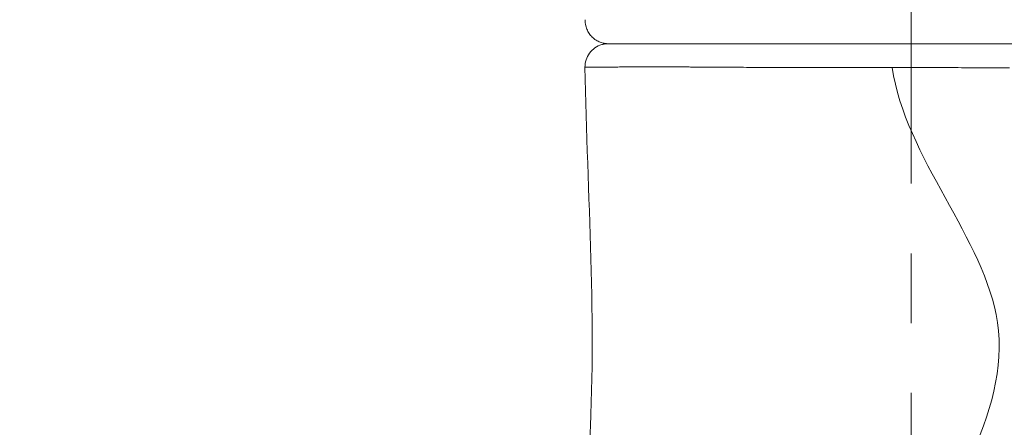
# Model space of a CAD drawing. Extents: x -48721 to -31920, y 17749 to 29629.
# Drawn here: x -43272 to -43003, y 22479 to 22590 of the extents above; entities that cross this region are included whole.
import ezdxf

# ---------------------------------------------------------------- set-up
doc = ezdxf.new("R2010")
doc.units = 0
doc.header["$MEASUREMENT"] = 0
doc.header["$PDMODE"] = 1
doc.linetypes.add('CENTER', pattern=[50.8, 31.75, -6.35, 6.35, -6.35])
doc.layers.get('0').update_dxf_attribs({"linetype": 'CONTINUOUS'})
doc.layers.get('DefPoints').update_dxf_attribs({"linetype": 'CONTINUOUS'})
for name, color, linetype, lineweight in [('FRAM3', 1, 'CONTINUOUS', 50), ('基準線', 6, 'CENTER', 18), ('外形線', 7, 'CONTINUOUS', 18), ('寸法線', 3, 'CONTINUOUS', 18)]:
    doc.layers.add(name, color=color, linetype=linetype, lineweight=lineweight)
doc.styles.get("Standard").update_dxf_attribs({"font": 'TXT.SHX', "bigfont": 'bigfont.shx'})
doc.dimstyles.new('40ベース', dxfattribs={"dimscale": 40, "dimtxt": 3, "dimasz": 3, "dimexe": 0, "dimexo": 1, "dimgap": 1, "dimtad": 3, "dimdec": 0, "dimdsep": 46, "dimtxsty": 'Standard', "dimblk": 'DOTSMALL', "dimcen": 0, "dimclrd": 256, "dimclre": 256, "dimclrt": 7, "dimadec": 3, "dimazin": 2, "dimtfac": 1, "dimtdec": 0, "dimtix": 1, "dimtmove": 2, "dimatfit": 2, "dimldrblk": 'OPEN', "dimfxl": 0, "dimtolj": 1, "dimlwd": -1, "dimlwe": -1, "dimarcsym": 0})

# ---------------------------------------------------------------- blocks, each defined once
blk = doc.blocks.new('_DotSmall')
at = {"layer": 'FRAM3', "color": 0, "const_width": 0.5}
blk.add_lwpolyline([(-0.0625, 0, 1), (0.0625, 0, 1)], format="xyb", close=True, dxfattribs=at)
blk = doc.blocks.new('*D10')
at = {"layer": 'DefPoints', "color": 0}
for p in [(-44069.29, 25316.57), (-43028.26, 25316.57), (-44069.29, 21974.32)]:
    blk.add_point(p, dxfattribs=at)
at = {"layer": '寸法線'}
for p, q in [((-43068.26, 25316.57), (-44069.29, 25316.57)), ((-44069.29, 21974.32), (-44069.29, 25316.57)), ((-44109.29, 21974.32), (-44069.29, 21974.32))]:
    blk.add_line(p, q, dxfattribs=at)
at = {"layer": '寸法線', "xscale": 120, "yscale": 120, "zscale": 120}
for p, rotation in [((-44069.29, 25316.57), 90), ((-44069.29, 21974.32), 270)]:
    blk.add_blockref('_DotSmall', p, dxfattribs=dict(at, rotation=rotation))
at = {"layer": '寸法線', "color": 7, "insert": (-44169.29, 23645.44), "char_height": 120, "attachment_point": 5, "rotation": 90}
blk.add_mtext('\\A1;(3340)', dxfattribs=at)
blk = doc.blocks.new('_OPEN')
at = {"color": 0, "linetype": 'ByBlock'}
for p, q in [((-1, 0.1667), (0, 0)), ((0, 0), (-1, -0.1667)), ((0, 0), (-1, 0))]:
    blk.add_line(p, q, dxfattribs=at)

msp = doc.modelspace()

# ---------------------------------------------------------------- linework, layer by layer
at = {"layer": '基準線', "ltscale": 3}
msp.add_line((-43027.379, 25383.962), (-43028.265, 20974.319), dxfattribs=at)
at = {"layer": '外形線'}
for points, knots in [([(-43110.704, 22583.768), (-43111.029, 22583.768), (-43111.357, 22583.793), (-43111.994, 22583.892), (-43112.306, 22583.965), (-43113.028, 22584.192), (-43113.435, 22584.368), (-43114.201, 22584.799), (-43114.563, 22585.055), (-43115.223, 22585.635), (-43115.524, 22585.96), (-43116.051, 22586.663), (-43116.278, 22587.044), (-43116.648, 22587.84), (-43116.792, 22588.26), (-43117.015, 22589.224), (-43117.069, 22589.781), (-43117.051, 22590.331)], [0, 0, 0, 0, 0.0977818, 0.0977818, 0.1932906, 0.1932906, 0.3249997, 0.3249997, 0.4567089, 0.4567089, 0.5884181, 0.5884181, 0.7201273, 0.7201273, 0.8518364, 0.8518364, 1.016967, 1.016967, 1.016967, 1.016967]), ([(-43117.108, 22577.314), (-43117.12, 22578), (-43117.017, 22578.696), (-43116.599, 22580.005), (-43116.278, 22580.634), (-43115.461, 22581.741), (-43114.955, 22582.234), (-43113.826, 22583.021), (-43113.188, 22583.325), (-43112.244, 22583.599), (-43111.954, 22583.661), (-43111.363, 22583.746), (-43111.06, 22583.768), (-43110.759, 22583.768)], [0, 0, 0, 0, 0.205745, 0.205745, 0.4121778, 0.4121778, 0.6185857, 0.6185857, 0.8249947, 0.8249947, 0.913611, 0.913611, 1.0040322, 1.0040322, 1.0040322, 1.0040322]), ([(-43110.759, 22583.768), (-43110.759, 22583.768), (-43110.747, 22583.768), (-43110.722, 22583.768), (-43110.72, 22583.768), (-43110.719, 22583.768), (-43110.718, 22583.768), (-43110.634, 22583.768), (-43110.423, 22583.768), (-43110.083, 22583.768)], [0.521210789, 0.521210789, 0.521210789, 0.521210789, 0.523705604, 0.523705604, 0.523705604, 0.523818979, 0.523818979, 0.523818979, 0.531790139, 0.531790139, 0.531790139, 0.531790139]), ([(-43110.062, 22583.768), (-43109.893, 22583.768), (-43109.694, 22583.768), (-43109.464, 22583.768), (-43109.454, 22583.768), (-43109.444, 22583.768), (-43109.433, 22583.768), (-43109.201, 22583.768), (-43108.939, 22583.768), (-43108.649, 22583.768)], [0.531959233, 0.531959233, 0.531959233, 0.531959233, 0.5358569743, 0.5358569743, 0.5358569743, 0.53602936, 0.53602936, 0.53602936, 0.5399301184, 0.5399301184, 0.5399301184, 0.5399301184]), ([(-43106.402, 22583.768), (-43105.559, 22583.768), (-43104.597, 22583.768), (-43103.516, 22583.768), (-43103.495, 22583.768), (-43103.473, 22583.768), (-43103.452, 22583.768), (-43102.919, 22583.768), (-43102.358, 22583.768), (-43101.767, 22583.768), (-43101.743, 22583.768), (-43101.72, 22583.768), (-43101.697, 22583.768), (-43101.412, 22583.768), (-43101.12, 22583.768), (-43100.821, 22583.768), (-43100.796, 22583.768), (-43100.772, 22583.768), (-43100.748, 22583.768), (-43100.448, 22583.768), (-43100.14, 22583.768), (-43099.827, 22583.768), (-43099.802, 22583.768), (-43099.777, 22583.768), (-43099.752, 22583.768), (-43098.42, 22583.768), (-43096.986, 22583.768), (-43095.452, 22583.768), (-43095.424, 22583.768), (-43095.396, 22583.768), (-43095.368, 22583.768)], [0.548239741, 0.548239741, 0.548239741, 0.548239741, 0.556222724, 0.556222724, 0.556222724, 0.556379995, 0.556379995, 0.556379995, 0.560295875, 0.560295875, 0.560295875, 0.560450122, 0.560450122, 0.560450122, 0.562332443, 0.562332443, 0.562332443, 0.562485185, 0.562485185, 0.562485185, 0.564369029, 0.564369029, 0.564369029, 0.564520249, 0.564520249, 0.564520249, 0.57251533, 0.57251533, 0.57251533, 0.572660502, 0.572660502, 0.572660502, 0.572660502]), ([(-43095.368, 22583.768), (-43093.83, 22583.768), (-43092.192, 22583.768), (-43090.454, 22583.768), (-43088.685, 22583.768), (-43086.812, 22583.768), (-43084.834, 22583.768), (-43084.801, 22583.768), (-43084.769, 22583.768), (-43084.737, 22583.768), (-43084.274, 22583.768), (-43083.805, 22583.768), (-43083.33, 22583.768), (-43082.822, 22583.768), (-43082.307, 22583.768), (-43081.789, 22583.768), (-43081.756, 22583.768), (-43081.723, 22583.768), (-43081.69, 22583.768), (-43080.685, 22583.768), (-43079.663, 22583.768), (-43078.625, 22583.768), (-43078.591, 22583.768), (-43078.558, 22583.768), (-43078.525, 22583.768), (-43076.411, 22583.768), (-43074.229, 22583.768), (-43071.982, 22583.768)], [0.572660502, 0.572660502, 0.572660502, 0.572660502, 0.580661633, 0.580661633, 0.580661633, 0.588807935, 0.588807935, 0.588807935, 0.58894101, 0.58894101, 0.58894101, 0.590844511, 0.590844511, 0.590844511, 0.592881086, 0.592881086, 0.592881086, 0.593011137, 0.593011137, 0.593011137, 0.596954238, 0.596954238, 0.596954238, 0.597081264, 0.597081264, 0.597081264, 0.605100541, 0.605100541, 0.605100541, 0.605100541]), ([(-43071.982, 22583.768), (-43071.948, 22583.768), (-43071.914, 22583.768), (-43071.88, 22583.768), (-43069.628, 22583.768), (-43067.31, 22583.768), (-43064.925, 22583.768), (-43064.891, 22583.768), (-43064.857, 22583.768), (-43064.822, 22583.768), (-43063.645, 22583.768), (-43062.452, 22583.768), (-43061.242, 22583.768)], [0.605100541, 0.605100541, 0.605100541, 0.605100541, 0.605221518, 0.605221518, 0.605221518, 0.613246843, 0.613246843, 0.613246843, 0.613361772, 0.613361772, 0.613361772, 0.617319991, 0.617319991, 0.617319991, 0.617319991]), ([(-43061.139, 22583.768), (-43059.927, 22583.768), (-43058.697, 22583.768), (-43057.462, 22583.768), (-43057.429, 22583.768), (-43057.395, 22583.768), (-43057.361, 22583.768), (-43054.855, 22583.768), (-43052.322, 22583.768), (-43049.761, 22583.768), (-43047.165, 22583.768), (-43044.541, 22583.768), (-43041.888, 22583.768)], [0.617431899, 0.617431899, 0.617431899, 0.617431899, 0.621393146, 0.621393146, 0.621393146, 0.621502026, 0.621502026, 0.621502026, 0.62953945, 0.62953945, 0.62953945, 0.637685752, 0.637685752, 0.637685752, 0.637685752]), ([(-43033.751, 22583.768), (-43032.425, 22583.768), (-43031.092, 22583.768), (-43029.766, 22583.768), (-43029.737, 22583.768), (-43029.708, 22583.768), (-43029.678, 22583.768), (-43028.352, 22583.768), (-43027.029, 22583.768), (-43025.711, 22583.768), (-43025.683, 22583.768), (-43025.655, 22583.768), (-43025.627, 22583.768), (-43022.959, 22583.768), (-43020.308, 22583.768), (-43017.672, 22583.768), (-43017.647, 22583.768), (-43017.621, 22583.768), (-43017.595, 22583.768), (-43014.958, 22583.768), (-43012.335, 22583.768), (-43009.728, 22583.768), (-43009.705, 22583.768), (-43009.681, 22583.768), (-43009.658, 22583.768), (-43008.365, 22583.768), (-43007.076, 22583.768), (-43005.792, 22583.768), (-43005.769, 22583.768), (-43005.747, 22583.768), (-43005.725, 22583.768), (-43005.093, 22583.768), (-43004.462, 22583.768), (-43003.834, 22583.768), (-43003.813, 22583.768), (-43003.791, 22583.768), (-43003.769, 22583.768), (-43003.142, 22583.768), (-43002.518, 22583.768), (-43001.898, 22583.768), (-43001.877, 22583.768), (-43001.856, 22583.768), (-43001.835, 22583.768), (-42999.289, 22583.768), (-42996.8, 22583.768), (-42994.369, 22583.768), (-42994.351, 22583.768), (-42994.332, 22583.768), (-42994.314, 22583.768), (-42991.882, 22583.768), (-42989.506, 22583.768), (-42987.188, 22583.768), (-42984.853, 22583.768), (-42982.576, 22583.768), (-42980.359, 22583.768), (-42980.346, 22583.768), (-42980.333, 22583.768), (-42980.32, 22583.768), (-42979.779, 22583.768), (-42979.242, 22583.768), (-42978.712, 22583.768), (-42978.169, 22583.768), (-42977.632, 22583.768), (-42977.101, 22583.768), (-42977.089, 22583.768), (-42977.077, 22583.768), (-42977.065, 22583.768), (-42976.016, 22583.768), (-42974.99, 22583.768), (-42973.987, 22583.768), (-42973.976, 22583.768), (-42973.966, 22583.768), (-42973.955, 22583.768), (-42971.938, 22583.768), (-42970.015, 22583.768), (-42968.184, 22583.768), (-42968.176, 22583.768), (-42968.168, 22583.768), (-42968.16, 22583.768), (-42966.329, 22583.768), (-42964.591, 22583.768), (-42962.948, 22583.768), (-42962.942, 22583.768), (-42962.936, 22583.768), (-42962.93, 22583.768), (-42962.111, 22583.768), (-42961.316, 22583.768), (-42960.545, 22583.768), (-42960.54, 22583.768), (-42960.534, 22583.768), (-42960.529, 22583.768), (-42959.758, 22583.768), (-42959.017, 22583.768), (-42958.306, 22583.768), (-42958.301, 22583.768), (-42958.297, 22583.768), (-42958.293, 22583.768), (-42956.866, 22583.768), (-42955.559, 22583.768), (-42954.37, 22583.768), (-42953.177, 22583.768), (-42952.103, 22583.768), (-42951.148, 22583.768), (-42951.146, 22583.768), (-42951.145, 22583.768), (-42951.143, 22583.768), (-42950.667, 22583.768), (-42950.221, 22583.768), (-42949.805, 22583.768), (-42949.388, 22583.768), (-42949, 22583.768), (-42948.645, 22583.768), (-42947.935, 22583.768), (-42947.359, 22583.768), (-42946.915, 22583.768)], [0.64592279, 0.64592279, 0.64592279, 0.64592279, 0.64990521, 0.64990521, 0.64990521, 0.64999291, 0.64999291, 0.64999291, 0.65397836, 0.65397836, 0.65397836, 0.65406304, 0.65406304, 0.65406304, 0.66212466, 0.66212466, 0.66212466, 0.6622033, 0.6622033, 0.6622033, 0.67027096, 0.67027096, 0.67027096, 0.67034355, 0.67034355, 0.67034355, 0.67434411, 0.67434411, 0.67434411, 0.67441368, 0.67441368, 0.67441368, 0.67638069, 0.67638069, 0.67638069, 0.67644874, 0.67644874, 0.67644874, 0.67841727, 0.67841727, 0.67841727, 0.6784838, 0.6784838, 0.6784838, 0.68656357, 0.68656357, 0.68656357, 0.68662406, 0.68662406, 0.68662406, 0.69470994, 0.69470994, 0.69470994, 0.70285617, 0.70285617, 0.70285617, 0.70290456, 0.70290456, 0.70290456, 0.70489273, 0.70489273, 0.70489273, 0.70692933, 0.70692933, 0.70692933, 0.70697469, 0.70697469, 0.70697469, 0.71100248, 0.71100248, 0.71100248, 0.71104482, 0.71104482, 0.71104482, 0.71914878, 0.71914878, 0.71914878, 0.71918507, 0.71918507, 0.71918507, 0.72729508, 0.72729508, 0.72729508, 0.72732533, 0.72732533, 0.72732533, 0.73136823, 0.73136823, 0.73136823, 0.73139545, 0.73139545, 0.73139545, 0.73544138, 0.73544138, 0.73544138, 0.73546558, 0.73546558, 0.73546558, 0.74358769, 0.74358769, 0.74358769, 0.75173399, 0.75173399, 0.75173399, 0.75174609, 0.75174609, 0.75174609, 0.75580714, 0.75580714, 0.75580714, 0.75988029, 0.75988029, 0.75988029, 0.7680266, 0.7680266, 0.7680266, 0.7680266]), ([(-43111.395, 22577.375), (-43111.773, 22577.372), (-43112.132, 22577.37), (-43112.473, 22577.367), (-43113.117, 22577.362), (-43113.696, 22577.357), (-43114.209, 22577.352)], [0.5289770867, 0.5289770867, 0.5289770867, 0.5289770867, 0.5322242275, 0.5322242275, 0.5322242275, 0.5383555273, 0.5383555273, 0.5383555273, 0.5383555273]), ([(-43107.666, 22577.4), (-43108.24, 22577.396), (-43108.788, 22577.393), (-43109.31, 22577.39), (-43110.058, 22577.385), (-43110.753, 22577.38), (-43111.395, 22577.375)], [0.5195986462, 0.5195986462, 0.5195986462, 0.5195986462, 0.5234513101, 0.5234513101, 0.5234513101, 0.5289770867, 0.5289770867, 0.5289770867, 0.5289770867]), ([(-43068.901, 22577.281), (-43071.098, 22577.291), (-43073.241, 22577.303), (-43075.33, 22577.316), (-43075.87, 22577.319), (-43076.406, 22577.322), (-43076.938, 22577.326)], [0.4633280028, 0.4633280028, 0.4633280028, 0.4633280028, 0.4707823923, 0.4707823923, 0.4707823923, 0.4727064433, 0.4727064433, 0.4727064433, 0.4727064433]), ([(-43051.503, 22577.256), (-43054.268, 22577.253), (-43057.004, 22577.252), (-43059.708, 22577.255), (-43059.925, 22577.255), (-43060.143, 22577.255), (-43060.36, 22577.256)], [0.4445711216, 0.4445711216, 0.4445711216, 0.4445711216, 0.4532510083, 0.4532510083, 0.4532510083, 0.4539495622, 0.4539495622, 0.4539495622, 0.4539495622]), ([(-43012.109, 22469.766), (-43006.325, 22482.559), (-42995.74, 22518.143), (-43029.658, 22552.663), (-43033.153, 22577.279)], [0.62938934, 0.62938934, 0.62938934, 0.62938934, 0.75333151, 0.98022777, 0.98022777, 0.98022777, 0.98022777]), ([(-43016.973, 22577.223), (-43017.52, 22577.225), (-43018.068, 22577.228), (-43018.617, 22577.23), (-43020.741, 22577.241), (-43022.875, 22577.252), (-43025.018, 22577.261), (-43025.8, 22577.265), (-43026.584, 22577.268), (-43027.369, 22577.27)], [0.409503691, 0.409503691, 0.409503691, 0.409503691, 0.411177326, 0.411177326, 0.411177326, 0.417658966, 0.417658966, 0.417658966, 0.420025072, 0.420025072, 0.420025072, 0.420025072]), ([(-43001.154, 22577.202), (-43002.448, 22577.201), (-43003.759, 22577.2), (-43005.07, 22577.2), (-43006.382, 22577.2), (-43007.697, 22577.201), (-43009.016, 22577.202)], [0.3931931406, 0.3931931406, 0.3931931406, 0.3931931406, 0.3972707781, 0.3972707781, 0.3972707781, 0.4013484156, 0.4013484156, 0.4013484156, 0.4013484156])]:
    msp.add_open_spline(points, degree=3, knots=knots, dxfattribs=at)
for points in [[(-43110.083, 22583.768), (-43110.076, 22583.768), (-43110.069, 22583.768), (-43110.062, 22583.768)], [(-43108.649, 22583.768), (-43108.636, 22583.768), (-43108.623, 22583.768), (-43108.611, 22583.768)], [(-43108.611, 22583.768), (-43108.011, 22583.768), (-43107.291, 22583.768), (-43106.454, 22583.768)], [(-43106.454, 22583.768), (-43106.437, 22583.768), (-43106.419, 22583.768), (-43106.402, 22583.768)], [(-43061.242, 22583.768), (-43061.207, 22583.768), (-43061.173, 22583.768), (-43061.139, 22583.768)], [(-43041.888, 22583.768), (-43041.856, 22583.768), (-43041.825, 22583.768), (-43041.793, 22583.768)], [(-43041.793, 22583.768), (-43039.171, 22583.768), (-43036.521, 22583.768), (-43033.842, 22583.768)], [(-43033.842, 22583.768), (-43033.812, 22583.768), (-43033.781, 22583.768), (-43033.751, 22583.768)], [(-43117.068, 22577.317), (-43117.095, 22577.316), (-43117.108, 22577.315), (-43117.108, 22577.314)], [(-43116.014, 22472.655), (-43113.728, 22507.472), (-43116.537, 22542.426), (-43117.108, 22577.314)], [(-43117.017, 22577.318), (-43117.037, 22577.318), (-43117.054, 22577.317), (-43117.068, 22577.317)], [(-43116.381, 22577.329), (-43116.694, 22577.325), (-43116.906, 22577.321), (-43117.017, 22577.318)], [(-43116.099, 22577.333), (-43116.201, 22577.332), (-43116.295, 22577.33), (-43116.381, 22577.329)], [(-43115.714, 22577.337), (-43115.853, 22577.336), (-43115.981, 22577.334), (-43116.099, 22577.333)], [(-43115.272, 22577.342), (-43115.429, 22577.34), (-43115.576, 22577.339), (-43115.714, 22577.337)], [(-43114.836, 22577.346), (-43114.989, 22577.345), (-43115.134, 22577.344), (-43115.272, 22577.342)], [(-43114.209, 22577.352), (-43114.431, 22577.35), (-43114.64, 22577.348), (-43114.836, 22577.346)], [(-43107.426, 22577.401), (-43107.506, 22577.401), (-43107.586, 22577.4), (-43107.666, 22577.4)], [(-43106.589, 22577.405), (-43106.873, 22577.404), (-43107.152, 22577.402), (-43107.426, 22577.401)], [(-43106.406, 22577.406), (-43106.467, 22577.406), (-43106.528, 22577.406), (-43106.589, 22577.405)], [(-43105.452, 22577.411), (-43105.777, 22577.409), (-43106.095, 22577.408), (-43106.406, 22577.406)], [(-43105.336, 22577.411), (-43105.375, 22577.411), (-43105.414, 22577.411), (-43105.452, 22577.411)], [(-43103.028, 22577.419), (-43103.827, 22577.417), (-43104.596, 22577.414), (-43105.336, 22577.411)], [(-43100.622, 22577.424), (-43101.451, 22577.423), (-43102.253, 22577.422), (-43103.028, 22577.419)], [(-43097.602, 22577.426), (-43098.645, 22577.426), (-43099.652, 22577.426), (-43100.622, 22577.424)], [(-43095.235, 22577.423), (-43096.044, 22577.425), (-43096.833, 22577.425), (-43097.602, 22577.426)], [(-43091.412, 22577.411), (-43092.733, 22577.416), (-43094.007, 22577.42), (-43095.235, 22577.423)], [(-43089.176, 22577.401), (-43089.936, 22577.405), (-43090.681, 22577.408), (-43091.412, 22577.411)], [(-43088.028, 22577.395), (-43088.414, 22577.397), (-43088.797, 22577.399), (-43089.176, 22577.401)], [(-43087.556, 22577.392), (-43087.714, 22577.393), (-43087.871, 22577.394), (-43088.028, 22577.395)], [(-43086.264, 22577.385), (-43086.698, 22577.388), (-43087.129, 22577.39), (-43087.556, 22577.392)], [(-43085.895, 22577.383), (-43086.018, 22577.384), (-43086.141, 22577.384), (-43086.264, 22577.385)], [(-43084.464, 22577.374), (-43084.944, 22577.377), (-43085.421, 22577.38), (-43085.895, 22577.383)], [(-43082.486, 22577.362), (-43083.151, 22577.366), (-43083.811, 22577.37), (-43084.464, 22577.374)], [(-43076.938, 22577.326), (-43078.833, 22577.338), (-43080.682, 22577.35), (-43082.486, 22577.362)], [(-43067.735, 22577.275), (-43068.126, 22577.277), (-43068.514, 22577.279), (-43068.901, 22577.281)], [(-43064.693, 22577.265), (-43065.718, 22577.268), (-43066.732, 22577.271), (-43067.735, 22577.275)], [(-43063.773, 22577.262), (-43064.081, 22577.263), (-43064.387, 22577.264), (-43064.693, 22577.265)], [(-43062.54, 22577.259), (-43062.953, 22577.26), (-43063.364, 22577.261), (-43063.773, 22577.262)], [(-43060.36, 22577.256), (-43061.089, 22577.256), (-43061.817, 22577.258), (-43062.54, 22577.259)], [(-43051.42, 22577.256), (-43051.447, 22577.256), (-43051.475, 22577.256), (-43051.503, 22577.256)], [(-43042.942, 22577.269), (-43045.799, 22577.265), (-43048.625, 22577.26), (-43051.42, 22577.256)], [(-43042.434, 22577.27), (-43042.604, 22577.27), (-43042.773, 22577.27), (-43042.942, 22577.269)], [(-43034.271, 22577.279), (-43037.021, 22577.278), (-43039.741, 22577.275), (-43042.434, 22577.27)], [(-43033.153, 22577.279), (-43033.526, 22577.279), (-43033.899, 22577.279), (-43034.271, 22577.279)], [(-43029.074, 22577.274), (-43030.43, 22577.277), (-43031.792, 22577.278), (-43033.153, 22577.279)], [(-43027.369, 22577.27), (-43027.936, 22577.272), (-43028.505, 22577.273), (-43029.074, 22577.274)], [(-43015.981, 22577.219), (-43016.312, 22577.22), (-43016.642, 22577.222), (-43016.973, 22577.223)], [(-43009.016, 22577.202), (-43011.326, 22577.205), (-43013.648, 22577.211), (-43015.981, 22577.219)]]:
    msp.add_open_spline(points, degree=3, dxfattribs=at)

# ---------------------------------------------------------------- dimensions: what is measured, and where the dimension line sits
at = {"layer": '寸法線'}
dim = msp.add_linear_dim(base=(-44069.289, 25316.57), p1=(-44069.289, 21974.319), p2=(-43028.263, 25316.57), angle=90, text='(3340)', dimstyle='40ベース', override={"dimdec": 0}, dxfattribs=at)
dim.commit()
dim.dimension.update_dxf_attribs({"geometry": '*D10', "text_midpoint": (-44169.289, 23645.444)})

doc.saveas('drawing.dxf')
